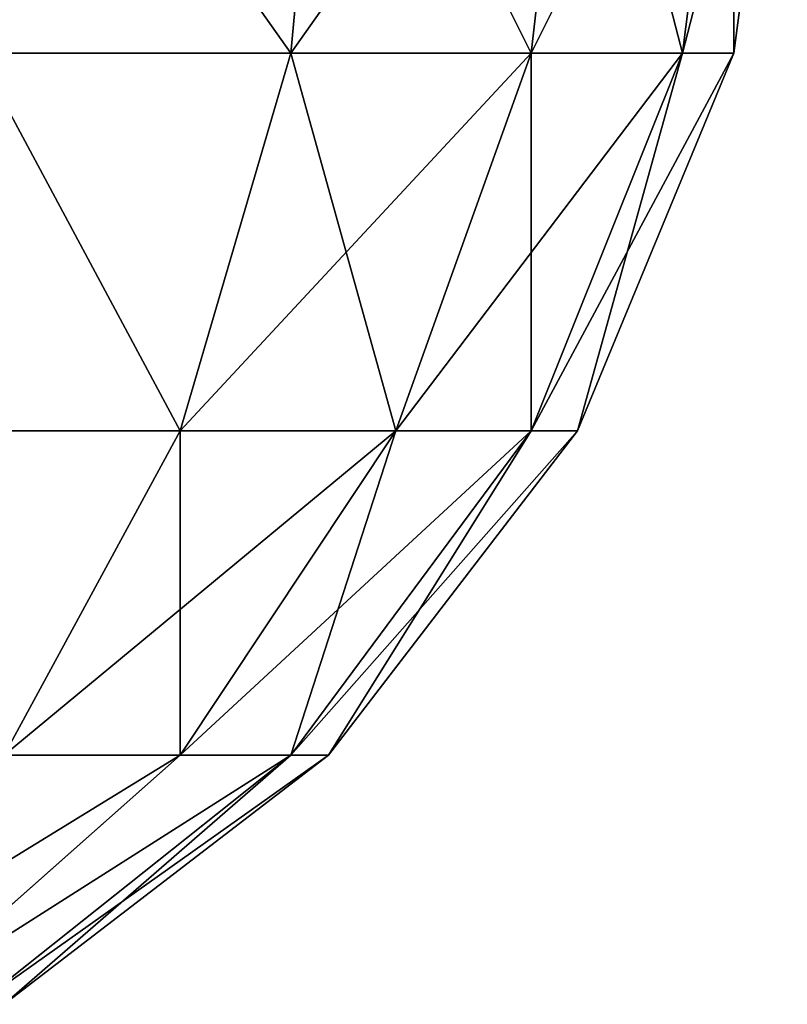
# Model space of a CAD drawing. Extents: x -4265 to 3275, y 45 to 16245.
# Drawn here: x 1466 to 1475, y 2848 to 2860 of the extents above; entities that cross this region are included whole.
import ezdxf

# ---------------------------------------------------------------- set-up
doc = ezdxf.new("R2010")
doc.units = 0
doc.header["$LTSCALE"] = 25.4
doc.layers.get('0').update_dxf_attribs({"color": 13, "linetype": 'CONTINUOUS'})

# ---------------------------------------------------------------- blocks, each defined once
blk = doc.blocks.new('GROUP_7')
at = {"color": 252}
for p, q in [((1394.142, 20, 464.142), (1393.66, 14.824, 463.66)), ((1394.142, 20, 464.142), (1393.66, 14.824, 463.66)), ((1394.142, 20, 45.858), (1393.66, 14.824, 46.34)), ((1394.142, 20, 45.858), (1393.66, 14.824, 46.34)), ((1397.321, 20, 460), (1396.73, 14.824, 459.659)), ((1397.321, 20, 460), (1396.73, 14.824, 459.659)), ((1397.321, 20, 50), (1396.73, 14.824, 50.341)), ((1397.321, 20, 50), (1396.73, 14.824, 50.341)), ((1399.319, 20, 455.176), (1398.66, 14.824, 455)), ((1399.319, 20, 455.176), (1398.66, 14.824, 455)), ((1399.319, 20, 54.824), (1398.66, 14.824, 55)), ((1399.319, 20, 54.824), (1398.66, 14.824, 55)), ((1400, 20, 60), (1399.319, 14.824, 60)), ((1399.319, 14.824, 450), (1400, 20, 450)), ((1399.319, 14.824, 450), (1400, 20, 450)), ((1400, 20, 60), (1399.319, 14.824, 60)), ((1393.66, 14.824, 463.66), (1389.659, 14.824, 466.73)), ((1393.66, 14.824, 463.66), (1389.659, 14.824, 466.73)), ((1393.66, 14.824, 46.34), (1389.659, 14.824, 43.27)), ((1393.66, 14.824, 46.34), (1389.659, 14.824, 43.27)), ((1393.66, 14.824, 463.66), (1392.247, 10, 462.247)), ((1393.66, 14.824, 463.66), (1392.247, 10, 462.247)), ((1393.66, 14.824, 46.34), (1392.247, 10, 47.753)), ((1393.66, 14.824, 46.34), (1392.247, 10, 47.753)), ((1396.73, 14.824, 459.659), (1393.66, 14.824, 463.66)), ((1396.73, 14.824, 459.659), (1393.66, 14.824, 463.66)), ((1396.73, 14.824, 50.341), (1393.66, 14.824, 46.34)), ((1396.73, 14.824, 50.341), (1393.66, 14.824, 46.34)), ((1396.73, 14.824, 459.659), (1395, 10, 458.66)), ((1396.73, 14.824, 459.659), (1395, 10, 458.66)), ((1396.73, 14.824, 50.341), (1395, 10, 51.34)), ((1396.73, 14.824, 50.341), (1395, 10, 51.34)), ((1398.66, 14.824, 455), (1396.73, 10, 454.483)), ((1398.66, 14.824, 455), (1396.73, 10, 454.483)), ((1398.66, 14.824, 455), (1396.73, 14.824, 459.659)), ((1398.66, 14.824, 455), (1396.73, 14.824, 459.659)), ((1398.66, 14.824, 55), (1396.73, 10, 55.517)), ((1398.66, 14.824, 55), (1396.73, 10, 55.517)), ((1398.66, 14.824, 55), (1396.73, 14.824, 50.341)), ((1398.66, 14.824, 55), (1396.73, 14.824, 50.341)), ((1399.319, 14.824, 60), (1397.321, 10, 60)), ((1397.321, 10, 450), (1399.319, 14.824, 450)), ((1397.321, 10, 450), (1399.319, 14.824, 450)), ((1399.319, 14.824, 60), (1397.321, 10, 60)), ((1399.319, 14.824, 450), (1398.66, 14.824, 455)), ((1399.319, 14.824, 450), (1398.66, 14.824, 455)), ((1399.319, 14.824, 60), (1398.66, 14.824, 55)), ((1399.319, 14.824, 60), (1398.66, 14.824, 55)), ((1399.319, 14.824, 450), (1399.319, 14.824, 60)), ((1399.319, 14.824, 450), (1399.319, 14.824, 60)), ((1392.247, 10, 462.247), (1388.66, 10, 465)), ((1392.247, 10, 462.247), (1388.66, 10, 465)), ((1392.247, 10, 47.753), (1388.66, 10, 45)), ((1392.247, 10, 47.753), (1388.66, 10, 45)), ((1392.247, 10, 462.247), (1390, 5.858, 460)), ((1392.247, 10, 462.247), (1390, 5.858, 460)), ((1392.247, 10, 47.753), (1390, 5.858, 50)), ((1392.247, 10, 47.753), (1390, 5.858, 50)), ((1395, 10, 458.66), (1392.247, 5.858, 457.071)), ((1395, 10, 458.66), (1392.247, 5.858, 457.071)), ((1395, 10, 458.66), (1392.247, 10, 462.247)), ((1395, 10, 458.66), (1392.247, 10, 462.247)), ((1395, 10, 51.34), (1392.247, 5.858, 52.929)), ((1395, 10, 51.34), (1392.247, 5.858, 52.929)), ((1395, 10, 51.34), (1392.247, 10, 47.753)), ((1395, 10, 51.34), (1392.247, 10, 47.753)), ((1396.73, 10, 454.483), (1393.66, 5.858, 453.66)), ((1396.73, 10, 454.483), (1393.66, 5.858, 453.66)), ((1396.73, 10, 55.517), (1393.66, 5.858, 56.34)), ((1396.73, 10, 55.517), (1393.66, 5.858, 56.34)), ((1397.321, 10, 60), (1394.142, 5.858, 60)), ((1394.142, 5.858, 450), (1397.321, 10, 450)), ((1394.142, 5.858, 450), (1397.321, 10, 450)), ((1397.321, 10, 60), (1394.142, 5.858, 60)), ((1396.73, 10, 454.483), (1395, 10, 458.66)), ((1396.73, 10, 454.483), (1395, 10, 458.66)), ((1396.73, 10, 55.517), (1395, 10, 51.34)), ((1396.73, 10, 55.517), (1395, 10, 51.34)), ((1397.321, 10, 450), (1396.73, 10, 454.483)), ((1397.321, 10, 450), (1396.73, 10, 454.483)), ((1397.321, 10, 60), (1396.73, 10, 55.517)), ((1397.321, 10, 60), (1396.73, 10, 55.517)), ((1397.321, 10, 450), (1397.321, 10, 60)), ((1397.321, 10, 450), (1397.321, 10, 60)), ((1392.247, 5.858, 457.071), (1388.66, 2.679, 455)), ((1392.247, 5.858, 457.071), (1388.66, 2.679, 455)), ((1392.247, 5.858, 52.929), (1388.66, 2.679, 55)), ((1392.247, 5.858, 52.929), (1388.66, 2.679, 55)), ((1393.66, 5.858, 453.66), (1389.659, 2.679, 452.588)), ((1393.66, 5.858, 453.66), (1389.659, 2.679, 452.588)), ((1393.66, 5.858, 56.34), (1389.659, 2.679, 57.412)), ((1393.66, 5.858, 56.34), (1389.659, 2.679, 57.412)), ((1394.142, 5.858, 60), (1390, 2.679, 60)), ((1390, 2.679, 450), (1394.142, 5.858, 450)), ((1390, 2.679, 450), (1394.142, 5.858, 450)), ((1392.247, 5.858, 457.071), (1390, 5.858, 460)), ((1392.247, 5.858, 457.071), (1390, 5.858, 460)), ((1394.142, 5.858, 60), (1390, 2.679, 60)), ((1392.247, 5.858, 52.929), (1390, 5.858, 50)), ((1392.247, 5.858, 52.929), (1390, 5.858, 50)), ((1393.66, 5.858, 453.66), (1392.247, 5.858, 457.071)), ((1393.66, 5.858, 453.66), (1392.247, 5.858, 457.071)), ((1393.66, 5.858, 56.34), (1392.247, 5.858, 52.929)), ((1393.66, 5.858, 56.34), (1392.247, 5.858, 52.929)), ((1394.142, 5.858, 450), (1393.66, 5.858, 453.66)), ((1394.142, 5.858, 450), (1393.66, 5.858, 453.66)), ((1394.142, 5.858, 60), (1393.66, 5.858, 56.34)), ((1394.142, 5.858, 60), (1393.66, 5.858, 56.34)), ((1394.142, 5.858, 450), (1394.142, 5.858, 60)), ((1394.142, 5.858, 450), (1394.142, 5.858, 60))]:
    blk.add_line(p, q, dxfattribs=at)
mesh = blk.add_polyface(dxfattribs=at)
corners = [(1393.66, 14.824, 463.66), (1390, 20, 467.321), (1389.659, 14.824, 466.73), (1394.142, 20, 464.142)]
mesh.append_faces([[corners[k] for k in face] for face in [(0, 1, 2), (1, 0, 3)]], dxfattribs={"vtx0": -1, "color": 252})
mesh = blk.add_polyface(dxfattribs=at)
corners = [(1390, 20, 42.679), (1393.66, 14.824, 46.34), (1389.659, 14.824, 43.27), (1394.142, 20, 45.858)]
mesh.append_faces([[corners[k] for k in face] for face in [(0, 1, 2), (1, 0, 3)]], dxfattribs={"vtx0": -1, "color": 252})
mesh = blk.add_polyface(dxfattribs=at)
corners = [(1397.321, 20, 460), (1393.66, 14.824, 463.66), (1396.73, 14.824, 459.659), (1394.142, 20, 464.142)]
mesh.append_faces([[corners[k] for k in face] for face in [(0, 1, 2), (1, 0, 3)]], dxfattribs={"vtx0": -1, "color": 252})
mesh = blk.add_polyface(dxfattribs=at)
corners = [(1394.142, 20, 45.858), (1396.73, 14.824, 50.341), (1393.66, 14.824, 46.34), (1397.321, 20, 50)]
mesh.append_faces([[corners[k] for k in face] for face in [(0, 1, 2), (1, 0, 3)]], dxfattribs={"vtx0": -1, "color": 252})
mesh = blk.add_polyface(dxfattribs=at)
corners = [(1399.319, 20, 455.176), (1396.73, 14.824, 459.659), (1398.66, 14.824, 455), (1397.321, 20, 460)]
mesh.append_faces([[corners[k] for k in face] for face in [(0, 1, 2), (1, 0, 3)]], dxfattribs={"vtx0": -1, "color": 252})
mesh = blk.add_polyface(dxfattribs=at)
corners = [(1397.321, 20, 50), (1398.66, 14.824, 55), (1396.73, 14.824, 50.341), (1399.319, 20, 54.824)]
mesh.append_faces([[corners[k] for k in face] for face in [(0, 1, 2), (1, 0, 3)]], dxfattribs={"vtx0": -1, "color": 252})
mesh = blk.add_polyface(dxfattribs=at)
corners = [(1400, 20, 450), (1398.66, 14.824, 455), (1399.319, 14.824, 450), (1399.319, 20, 455.176)]
mesh.append_faces([[corners[k] for k in face] for face in [(0, 1, 2), (1, 0, 3)]], dxfattribs={"vtx0": -1, "color": 252})
mesh = blk.add_polyface(dxfattribs=at)
corners = [(1399.319, 20, 54.824), (1399.319, 14.824, 60), (1398.66, 14.824, 55), (1400, 20, 60)]
mesh.append_faces([[corners[k] for k in face] for face in [(0, 1, 2), (1, 0, 3)]], dxfattribs={"vtx0": -1, "color": 252})
mesh = blk.add_polyface(dxfattribs=at)
corners = [(1399.319, 14.824, 60), (1400, 20, 450), (1399.319, 14.824, 450), (1400, 20, 60)]
mesh.append_faces([[corners[k] for k in face] for face in [(0, 1, 2), (1, 0, 3)]], dxfattribs={"vtx0": -1, "color": 252})
mesh = blk.add_polyface(dxfattribs=at)
corners = [(1392.247, 10, 462.247), (1389.659, 14.824, 466.73), (1388.66, 10, 465), (1393.66, 14.824, 463.66)]
mesh.append_faces([[corners[k] for k in face] for face in [(0, 1, 2), (1, 0, 3)]], dxfattribs={"vtx0": -1, "color": 252})
mesh = blk.add_polyface(dxfattribs=at)
corners = [(1389.659, 14.824, 43.27), (1392.247, 10, 47.753), (1388.66, 10, 45), (1393.66, 14.824, 46.34)]
mesh.append_faces([[corners[k] for k in face] for face in [(0, 1, 2), (1, 0, 3)]], dxfattribs={"vtx0": -1, "color": 252})
mesh = blk.add_polyface(dxfattribs=at)
corners = [(1396.73, 14.824, 459.659), (1392.247, 10, 462.247), (1395, 10, 458.66), (1393.66, 14.824, 463.66)]
mesh.append_faces([[corners[k] for k in face] for face in [(0, 1, 2), (1, 0, 3)]], dxfattribs={"vtx0": -1, "color": 252})
mesh = blk.add_polyface(dxfattribs=at)
corners = [(1393.66, 14.824, 46.34), (1395, 10, 51.34), (1392.247, 10, 47.753), (1396.73, 14.824, 50.341)]
mesh.append_faces([[corners[k] for k in face] for face in [(0, 1, 2), (1, 0, 3)]], dxfattribs={"vtx0": -1, "color": 252})
mesh = blk.add_polyface(dxfattribs=at)
corners = [(1398.66, 14.824, 455), (1395, 10, 458.66), (1396.73, 10, 454.483), (1396.73, 14.824, 459.659)]
mesh.append_faces([[corners[k] for k in face] for face in [(0, 1, 2), (1, 0, 3)]], dxfattribs={"vtx0": -1, "color": 252})
mesh = blk.add_polyface(dxfattribs=at)
corners = [(1396.73, 14.824, 50.341), (1396.73, 10, 55.517), (1395, 10, 51.34), (1398.66, 14.824, 55)]
mesh.append_faces([[corners[k] for k in face] for face in [(0, 1, 2), (1, 0, 3)]], dxfattribs={"vtx0": -1, "color": 252})
mesh = blk.add_polyface(dxfattribs=at)
corners = [(1399.319, 14.824, 450), (1396.73, 10, 454.483), (1397.321, 10, 450), (1398.66, 14.824, 455)]
mesh.append_faces([[corners[k] for k in face] for face in [(0, 1, 2), (1, 0, 3)]], dxfattribs={"vtx0": -1, "color": 252})
mesh = blk.add_polyface(dxfattribs=at)
corners = [(1398.66, 14.824, 55), (1397.321, 10, 60), (1396.73, 10, 55.517), (1399.319, 14.824, 60)]
mesh.append_faces([[corners[k] for k in face] for face in [(0, 1, 2), (1, 0, 3)]], dxfattribs={"vtx0": -1, "color": 252})
mesh = blk.add_polyface(dxfattribs=at)
corners = [(1397.321, 10, 60), (1399.319, 14.824, 450), (1397.321, 10, 450), (1399.319, 14.824, 60)]
mesh.append_faces([[corners[k] for k in face] for face in [(0, 1, 2), (1, 0, 3)]], dxfattribs={"vtx0": -1, "color": 252})
mesh = blk.add_polyface(dxfattribs=at)
corners = [(1390, 5.858, 460), (1388.66, 10, 465), (1387.071, 5.858, 462.247), (1392.247, 10, 462.247)]
mesh.append_faces([[corners[k] for k in face] for face in [(0, 1, 2), (1, 0, 3)]], dxfattribs={"vtx0": -1, "color": 252})
mesh = blk.add_polyface(dxfattribs=at)
corners = [(1388.66, 10, 45), (1390, 5.858, 50), (1387.071, 5.858, 47.753), (1392.247, 10, 47.753)]
mesh.append_faces([[corners[k] for k in face] for face in [(0, 1, 2), (1, 0, 3)]], dxfattribs={"vtx0": -1, "color": 252})
mesh = blk.add_polyface(dxfattribs=at)
corners = [(1395, 10, 458.66), (1390, 5.858, 460), (1392.247, 5.858, 457.071), (1392.247, 10, 462.247)]
mesh.append_faces([[corners[k] for k in face] for face in [(0, 1, 2), (1, 0, 3)]], dxfattribs={"vtx0": -1, "color": 252})
mesh = blk.add_polyface(dxfattribs=at)
corners = [(1392.247, 10, 47.753), (1392.247, 5.858, 52.929), (1390, 5.858, 50), (1395, 10, 51.34)]
mesh.append_faces([[corners[k] for k in face] for face in [(0, 1, 2), (1, 0, 3)]], dxfattribs={"vtx0": -1, "color": 252})
mesh = blk.add_polyface(dxfattribs=at)
corners = [(1396.73, 10, 454.483), (1392.247, 5.858, 457.071), (1393.66, 5.858, 453.66), (1395, 10, 458.66)]
mesh.append_faces([[corners[k] for k in face] for face in [(0, 1, 2), (1, 0, 3)]], dxfattribs={"vtx0": -1, "color": 252})
mesh = blk.add_polyface(dxfattribs=at)
corners = [(1395, 10, 51.34), (1393.66, 5.858, 56.34), (1392.247, 5.858, 52.929), (1396.73, 10, 55.517)]
mesh.append_faces([[corners[k] for k in face] for face in [(0, 1, 2), (1, 0, 3)]], dxfattribs={"vtx0": -1, "color": 252})
mesh = blk.add_polyface(dxfattribs=at)
corners = [(1397.321, 10, 450), (1393.66, 5.858, 453.66), (1394.142, 5.858, 450), (1396.73, 10, 454.483)]
mesh.append_faces([[corners[k] for k in face] for face in [(0, 1, 2), (1, 0, 3)]], dxfattribs={"vtx0": -1, "color": 252})
mesh = blk.add_polyface(dxfattribs=at)
corners = [(1396.73, 10, 55.517), (1394.142, 5.858, 60), (1393.66, 5.858, 56.34), (1397.321, 10, 60)]
mesh.append_faces([[corners[k] for k in face] for face in [(0, 1, 2), (1, 0, 3)]], dxfattribs={"vtx0": -1, "color": 252})
mesh = blk.add_polyface(dxfattribs=at)
corners = [(1394.142, 5.858, 60), (1397.321, 10, 450), (1394.142, 5.858, 450), (1397.321, 10, 60)]
mesh.append_faces([[corners[k] for k in face] for face in [(0, 1, 2), (1, 0, 3)]], dxfattribs={"vtx0": -1, "color": 252})
mesh = blk.add_polyface(dxfattribs=at)
corners = [(1392.247, 5.858, 457.071), (1387.071, 2.679, 457.071), (1388.66, 2.679, 455), (1390, 5.858, 460)]
mesh.append_faces([[corners[k] for k in face] for face in [(0, 1, 2), (1, 0, 3)]], dxfattribs={"vtx0": -1, "color": 252})
mesh = blk.add_polyface(dxfattribs=at)
corners = [(1392.247, 5.858, 52.929), (1387.071, 2.679, 52.929), (1390, 5.858, 50), (1388.66, 2.679, 55)]
mesh.append_faces([[corners[k] for k in face] for face in [(0, 1, 2), (1, 0, 3)]], dxfattribs={"vtx0": -1, "color": 252})
mesh = blk.add_polyface(dxfattribs=at)
corners = [(1393.66, 5.858, 453.66), (1388.66, 2.679, 455), (1389.659, 2.679, 452.588), (1392.247, 5.858, 457.071)]
mesh.append_faces([[corners[k] for k in face] for face in [(0, 1, 2), (1, 0, 3)]], dxfattribs={"vtx0": -1, "color": 252})
mesh = blk.add_polyface(dxfattribs=at)
corners = [(1393.66, 5.858, 56.34), (1388.66, 2.679, 55), (1392.247, 5.858, 52.929), (1389.659, 2.679, 57.412)]
mesh.append_faces([[corners[k] for k in face] for face in [(0, 1, 2), (1, 0, 3)]], dxfattribs={"vtx0": -1, "color": 252})
mesh = blk.add_polyface(dxfattribs=at)
corners = [(1393.66, 5.858, 453.66), (1390, 2.679, 450), (1394.142, 5.858, 450), (1389.659, 2.679, 452.588)]
mesh.append_faces([[corners[k] for k in face] for face in [(0, 1, 2), (1, 0, 3)]], dxfattribs={"vtx0": -1, "color": 252})
mesh = blk.add_polyface(dxfattribs=at)
corners = [(1394.142, 5.858, 60), (1389.659, 2.679, 57.412), (1393.66, 5.858, 56.34), (1390, 2.679, 60)]
mesh.append_faces([[corners[k] for k in face] for face in [(0, 1, 2), (1, 0, 3)]], dxfattribs={"vtx0": -1, "color": 252})
mesh = blk.add_polyface(dxfattribs=at)
corners = [(1394.142, 5.858, 450), (1390, 2.679, 60), (1394.142, 5.858, 60), (1390, 2.679, 450)]
mesh.append_faces([[corners[k] for k in face] for face in [(0, 1, 2), (1, 0, 3)]], dxfattribs={"vtx0": -1, "color": 252})

msp = doc.modelspace()

# ---------------------------------------------------------------- block references
at = {"color": 252}
msp.add_blockref('GROUP_7', (75.343, 2845.108, 0), dxfattribs=at)

doc.saveas('drawing.dxf')
